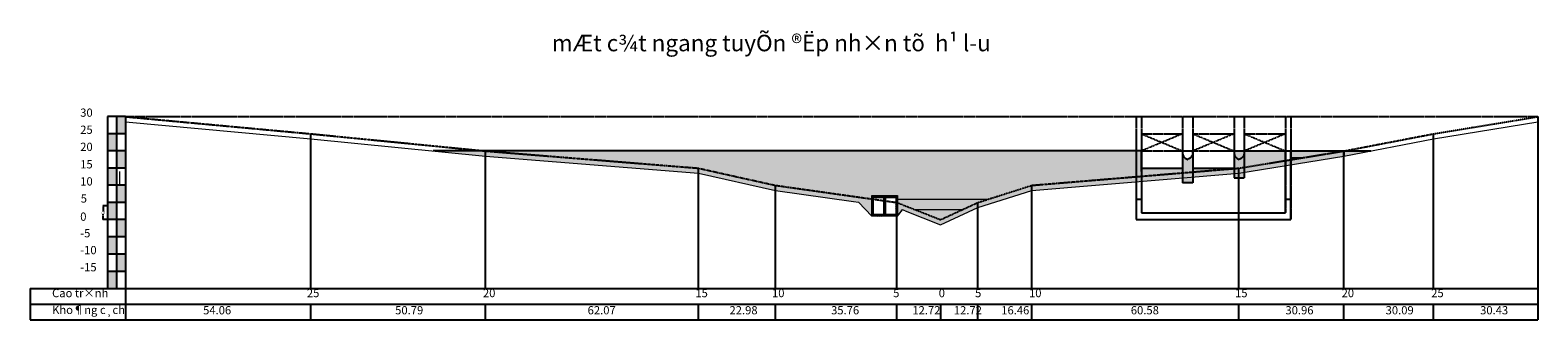
# Model space of a CAD drawing. Units: millimetres. Extents: x -238 to 9894, y -5377 to 3874.
# Drawn here: x 1730 to 2170, y -40 to 44 of the extents above; entities that cross this region are included whole.
import ezdxf

# ---------------------------------------------------------------- set-up
doc = ezdxf.new("R2010")
doc.units = ezdxf.units.MM
doc.header["$LTSCALE"] = 0.005
doc.linetypes.add('ACAD_ISO08W100', pattern=[36, 24, -3, 6, -3])
doc.linetypes.add('HIDDEN', pattern=[0.375, 0.25, -0.125])
doc.layers.get('0').update_dxf_attribs({"linetype": 'CONTINUOUS'})
doc.layers.get('DEFPOINTS').update_dxf_attribs({"color": 144, "linetype": 'CONTINUOUS', "lineweight": 18})
for name, color, linetype, lineweight in [('2', 2, 'CONTINUOUS', 25), ('3', 3, 'CONTINUOUS', 18), ('8', 8, 'CONTINUOUS', 13), ('Dap', 5, 'CONTINUOUS', 5), ('Dim', 8, 'CONTINUOUS', 15), ('Hatch', 8, 'CONTINUOUS', 18), ('Text', 4, 'CONTINUOUS', 15)]:
    doc.layers.add(name, color=color, linetype=linetype, lineweight=lineweight)
doc.layers.add('Net dut', color=7, linetype='HIDDEN')
doc.layers.add('Truc', color=1, linetype='ACAD_ISO08W100')
doc.styles.add('chu 2.4', font='VNTIME_0.TTF', dxfattribs={"height": 2.4})
doc.styles.add('Chu 7.25in', font='times.ttf', dxfattribs={"height": 7.25})
doc.styles.add('Chu A4', font='VNTIME_0.TTF', dxfattribs={"height": 0.6})
doc.dimstyles.new('Kich thuoc A4', dxfattribs={"dimtxt": 0.18, "dimasz": 0.18, "dimexe": 0.18, "dimexo": 0.0625, "dimgap": 0.09, "dimtad": 1, "dimtih": 1, "dimtoh": 1, "dimdec": 1, "dimzin": 0, "dimdsep": 46, "dimtxsty": 'Chu A4', "dimblk": 'ARCHTICK', "dimcen": 0.09, "dimclrd": 256, "dimclrt": 4, "dimadec": 0, "dimazin": 0, "dimtfac": 1, "dimtdec": 1, "dimtofl": 0, "dimtmove": 0, "dimatfit": 3, "dimldrblk": 'ARCHTICK', "dimfxl": 0, "dimtolj": 1, "dimtzin": 0, "dimlwd": -1, "dimarcsym": 0})

# ---------------------------------------------------------------- blocks, each defined once
blk = doc.blocks.new('_ArchTick')
at = {"color": 0, "linetype": 'ByBlock', "const_width": 0.15}
blk.add_lwpolyline([(-0.5, -0.5), (0.5, 0.5)], dxfattribs=at)
blk = doc.blocks.new('*D40')
at = {"layer": 'DEFPOINTS', "color": 0, "transparency": 16777216}
for p in [(1752.94, -7.27), (1751.65, -11.27), (1752.94, -11.27)]:
    blk.add_point(p, dxfattribs=at)
at = {"layer": 'Truc', "color": 0, "lineweight": -2, "transparency": 16777216}
for p, q in [((1752.88, -7.27), (1751.47, -7.27)), ((1752.88, -11.27), (1751.47, -11.27))]:
    blk.add_line(p, q, dxfattribs=at)
at = {"layer": 'Truc', "transparency": 16777216}
for p, q in [((1751.65, -7.27), (1751.65, -8.88)), ((1751.65, -11.27), (1751.65, -9.67))]:
    blk.add_line(p, q, dxfattribs=at)
at = {"layer": 'Truc', "transparency": 16777216, "xscale": 0.18, "yscale": 0.18, "zscale": 0.18}
for p, rotation in [((1751.65, -7.27), 90), ((1751.65, -11.27), 270)]:
    blk.add_blockref('_ArchTick', p, dxfattribs=dict(at, rotation=rotation))
at = {"layer": 'Truc', "color": 4, "transparency": 16777216, "insert": (1751.65, -9.27), "char_height": 0.6, "attachment_point": 5, "style": 'Chu A4'}
blk.add_mtext('\\A1;4.0', dxfattribs=at)

msp = doc.modelspace()

# ---------------------------------------------------------------- hatches: boundary and pattern name
h = msp.add_hatch(color=256)
h.paths.add_polyline_path([(1752.94, -31.357), (1755.492, -31.357), (1755.492, -26.336), (1752.94, -26.336)])
h.paths.add_polyline_path([(1758.122, -21.315), (1755.492, -21.315), (1755.492, -26.336), (1758.122, -26.336)])
h.paths.add_polyline_path([(1752.94, -21.315), (1755.492, -21.315), (1755.492, -16.294), (1752.94, -16.294)])
h.paths.add_polyline_path([(1758.122, -11.272), (1755.492, -11.272), (1755.492, -16.294), (1758.122, -16.294)])
h.paths.add_polyline_path([(1755.492, -6.272), (1752.94, -6.272), (1752.94, -11.272), (1755.492, -11.272)])
h.paths.add_polyline_path([(1758.122, -1.272), (1755.492, -1.272), (1755.492, -6.272), (1758.122, -6.272)])
h.paths.add_polyline_path([(1755.492, 3.728), (1752.94, 3.728), (1752.94, -1.272), (1755.492, -1.272)])
h.paths.add_polyline_path([(1758.122, 8.728), (1755.492, 8.728), (1755.492, 3.728), (1758.122, 3.728)])
h.paths.add_polyline_path([(1755.492, 13.728), (1752.94, 13.728), (1752.94, 8.728), (1755.492, 8.728)])
h.paths.add_polyline_path([(1758.122, 18.728), (1755.492, 18.728), (1755.492, 13.728), (1758.122, 13.728)])
h = msp.add_hatch(color=256)
h.paths.add_polyline_path([(1752.94, -31.357), (1755.492, -31.357), (1755.492, -26.336), (1752.94, -26.336)])
h.paths.add_polyline_path([(1758.122, -21.315), (1755.492, -21.315), (1755.492, -26.336), (1758.122, -26.336)])
h.paths.add_polyline_path([(1752.94, -21.315), (1755.492, -21.315), (1755.492, -16.294), (1752.94, -16.294)])
h.paths.add_polyline_path([(1758.122, -11.272), (1755.492, -11.272), (1755.492, -16.294), (1758.122, -16.294)])
h.paths.add_polyline_path([(1755.492, -6.272), (1752.94, -6.272), (1752.94, -11.272), (1755.492, -11.272)])
h.paths.add_polyline_path([(1758.122, -1.272), (1755.492, -1.272), (1755.492, -6.272), (1758.122, -6.272)])
h.paths.add_polyline_path([(1755.492, 3.728), (1752.94, 3.728), (1752.94, -1.272), (1755.492, -1.272)])
h.paths.add_polyline_path([(1758.122, 8.728), (1755.492, 8.728), (1755.492, 3.728), (1758.122, 3.728)])
h.paths.add_polyline_path([(1755.492, 13.728), (1752.94, 13.728), (1752.94, 8.728), (1755.492, 8.728)])
h.paths.add_polyline_path([(1758.122, 18.728), (1755.492, 18.728), (1755.492, 13.728), (1758.122, 13.728)])
at = {"layer": '3', "linetype": 'ByBlock'}
h = msp.add_hatch(dxfattribs=at)
h.set_pattern_fill('SACNCR', color=256, scale=0.1, style=0)
h.set_pattern_definition([(45, (-1055.61566, 0), (-0.168379802, 0.168379802), []), (45, (-1055.44728, 0), (-0.168379802, 0.168379802), [0, -0.238125])])
h.paths.add_polyline_path([(1982.878, -6.272), (1982.543, -6.225), (1982.543, -7.772), (1982.543, -9.772), (1979.543, -9.772), (1979.543, -5.801), (1979.043, -5.731), (1979.043, -9.772), (1976.043, -9.772), (1976.043, -6.772), (1976.043, -5.307), (1975.543, -5.236), (1975.543, -8.272), (1975.543, -10.272), (1982.878, -10.272)])
h.paths.add_polyline_path([(1983.043, -6.337), (1982.878, -6.272), (1982.878, -10.272), (1983.043, -10.272)])
h.paths.add_polyline_path([(1983.043, -4.272), (1975.543, -4.272), (1975.543, -5.236), (1976.043, -5.307), (1976.043, -4.772), (1979.043, -4.772), (1979.043, -5.731), (1979.543, -5.801), (1979.543, -4.772), (1982.543, -4.772), (1982.543, -6.225), (1982.878, -6.272), (1983.043, -6.337)])
at = {"layer": 'Hatch', "linetype": 'ByBlock'}
h = msp.add_hatch(dxfattribs=at)
h.set_pattern_fill('AR-CONC', color=256, scale=0.01, style=0)
h.set_pattern_definition([(50, (-1055.6157, 0), (1.8218467, -0.15939086), [0.1905, -2.0955]), (355, (-1055.6157, 0), (-0.3524342, 1.9105685), [0.1524, -1.6764058]), (100.451445, (-1055.4638, -0.0133), (1.4694125, 1.7511775), [0.1619001, -1.7809024]), (46.1842, (-1055.6157, 0.508), (2.7107904, -0.4204233), [0.28575, -3.14325]), (96.63556, (-1055.3898, 0.473), (2.3740413, 2.4742612), [0.2428502, -2.671356]), (351.18415, (-1055.6157, 0.508), (2.3740413, 2.4742612), [0.2285997, -2.5145973]), (21, (-1055.3617, 0.381), (1.5161439, -1.022652), [0.1905, -2.0955]), (326, (-1055.3617, 0.381), (0.6180203, 1.8418797), [0.1524, -1.6764]), (71.451445, (-1055.2353, 0.2958), (2.1341642, 0.8192277), [0.1619001, -1.7808994]), (37.5, (-1055.61566, 0), (0.03088603, 0.84555039), [0, -1.65608, 0, -1.7018, 0, -1.68275]), (7.5, (-1055.6157, 0), (0.66819663, 1.00180575), [0, -0.97028, 0, -1.61798, 0, -0.64135]), (327.5, (-1056.1821, 0), (1.35590595, -0.05728744), [0, -0.635, 0, -1.9812, 0, -2.6289]), (317.5, (-1056.4361, 0), (1.4812918, 0.2542649), [0, -0.8255, 0, -1.31572, 0, -1.8669])])
h.paths.add_polyline_path([(2066.084, 3.728), (2054.084, 3.728), (2054.084, 2.728), (2066.084, 2.728)], flags=17)
h.paths.add_polyline_path([(2081.084, 3.61), (2081.084, 3.728), (2069.084, 3.728), (2069.084, 2.728), (2070.432, 2.728)], flags=17)
h.paths.add_polyline_path([(2081.084, 3.61), (2070.432, 2.728), (2081.084, 2.728)], flags=16)
h.paths.add_polyline_path([(2002.11, -8.272), (1987.966, -8.272), (1995.597, -11.272)], flags=17)
edge = h.paths.add_edge_path()
edge.add_spline(control_points=[(2069.084, 7.975), (2069.018, 7.702), (2068.891, 7.181), (2068.287, 6.609), (2067.826, 6.359), (2067.584, 6.228)], knot_values=[0, 0, 0, 0, 0.8250268, 1.5747305, 2.4014908, 2.4014908, 2.4014908, 2.4014908], degree=3, periodic=0)
edge.add_spline(control_points=[(2067.584, 6.228), (2067.343, 6.359), (2066.882, 6.609), (2066.277, 7.181), (2066.151, 7.702), (2066.084, 7.975)], knot_values=[0, 0, 0, 0, 0.8267603, 1.576464, 2.4014908, 2.4014908, 2.4014908, 2.4014908], degree=3, periodic=0)
edge.add_line((2066.084, 7.975), (2066.084, 2.728))
edge.add_line((2066.084, 2.728), (2069.084, 2.728))
edge.add_line((2069.084, 2.728), (2069.084, 7.975))
h.paths.add_polyline_path([(2069.084, 1.116), (2066.084, 0.868), (2066.084, -0.547), (2069.084, -0.547)])
h.paths.add_polyline_path([(2082.508, 2.228), (2081.084, 2.11), (2081.084, 0.875), (2082.508, 0.875)], flags=17)
h.paths.add_polyline_path([(2084.084, 2.485), (2082.508, 2.228), (2082.508, 0.875), (2084.084, 0.875)])
h.paths.add_polyline_path([(2120.918, 8.728), (2113.096, 8.728), (2113.096, 7.228)])
h.paths.add_polyline_path([(2113.065, 8.722), (2113.096, 8.728), (2113.006, 8.728), (2113.006, 8.712)])
h.paths.add_polyline_path([(2113.006, 8.712), (2113.006, 8.728), (2097.584, 8.728), (2097.584, 6.728), (2100.864, 6.728)])
h.paths.add_polyline_path([(2113.096, 8.728), (2113.065, 8.722), (2113.065, 7.222), (2113.096, 7.228)])
h.paths.add_polyline_path([(1862.976, 8.728), (1847.739, 8.728), (1862.976, 7.228)])
h.paths.add_polyline_path([(1862.976, 8.728), (1862.976, 7.228), (1925.046, 2.228), (1925.046, 3.728)], flags=17)
h.paths.add_polyline_path([(1925.046, 3.728), (1925.046, 2.228), (1947.474, -2.772), (1947.474, -1.272)], flags=17)
h.paths.add_polyline_path([(1985.32, -7.232), (1983.043, -6.337), (1983.043, -10.272), (1984.468, -8.371), (1985.32, -8.732), (1995.597, -12.772), (2006.452, -7.772), (2006.452, -6.272), (1995.597, -11.272)])
h.paths.add_polyline_path([(2022.131, -2.772), (2022.131, -1.272), (2006.452, -6.272), (2006.452, -7.772)])
h.paths.add_polyline_path([(2052.584, -0.25), (2052.584, 1.25), (2022.131, -1.272), (2022.131, -2.772)], flags=17)
h.paths.add_polyline_path([(2054.084, 1.374), (2052.584, 1.25), (2052.584, -0.25), (2054.084, -0.126)])
h.paths.add_polyline_path([(2054.084, 8.728), (2052.584, 8.728), (2052.584, 1.25), (2054.084, 1.374)])
h.paths.add_polyline_path([(2082.508, 2.228), (2082.508, 3.728), (2081.084, 3.61), (2081.084, 2.728), (2070.432, 2.728), (2054.084, 1.374), (2054.084, -0.126)])
h.paths.add_polyline_path([(2070.432, 2.728), (2054.084, 2.728), (2054.084, 1.374)], flags=17)
h.paths.add_polyline_path([(2096.084, 4.446), (2096.084, 5.946), (2082.508, 3.728), (2082.508, 2.228)])
edge = h.paths.add_edge_path()
edge.add_line((2096.084, 5.946), (2096.084, 8.728))
edge.add_line((2096.084, 8.728), (2084.084, 8.728))
edge.add_line((2084.084, 8.728), (2084.084, 7.975))
edge.add_spline(control_points=[(2084.084, 7.975), (2084.018, 7.702), (2083.891, 7.181), (2083.287, 6.609), (2082.826, 6.359), (2082.584, 6.228)], knot_values=[0, 0, 0, 0, 0.8250268, 1.5747305, 2.4014908, 2.4014908, 2.4014908, 2.4014908], degree=3, periodic=0)
edge.add_spline(control_points=[(2082.584, 6.228), (2082.343, 6.359), (2081.882, 6.609), (2081.277, 7.181), (2081.151, 7.702), (2081.084, 7.975)], knot_values=[0, 0, 0, 0, 0.8267603, 1.576464, 2.4014908, 2.4014908, 2.4014908, 2.4014908], degree=3, periodic=0)
edge.add_line((2081.084, 7.975), (2081.084, 3.61))
edge.add_line((2081.084, 3.61), (2082.508, 3.728))
edge.add_line((2082.508, 3.728), (2096.084, 5.946))
edge = h.paths.add_edge_path(flags=17)
edge.add_line((2084.084, 7.975), (2084.084, 8.728))
edge.add_line((2084.084, 8.728), (2081.084, 8.728))
edge.add_line((2081.084, 8.728), (2081.084, 7.975))
edge.add_spline(control_points=[(2081.084, 7.975), (2081.151, 7.702), (2081.277, 7.181), (2081.882, 6.609), (2082.343, 6.359), (2082.584, 6.228)], knot_values=[0, 0, 0, 0, 0.8250268, 1.5747305, 2.4014908, 2.4014908, 2.4014908, 2.4014908], degree=3, periodic=0)
edge.add_spline(control_points=[(2082.584, 6.228), (2082.826, 6.359), (2083.287, 6.609), (2083.891, 7.181), (2084.018, 7.702), (2084.084, 7.975)], knot_values=[0, 0, 0, 0, 0.8267603, 1.576464, 2.4014908, 2.4014908, 2.4014908, 2.4014908], degree=3, periodic=0)
h.paths.add_polyline_path([(2113.065, 7.222), (2113.065, 8.722), (2097.584, 6.192), (2097.584, 4.692)])
h.paths.add_polyline_path([(2097.584, 6.192), (2096.084, 5.946), (2096.084, 4.446), (2097.584, 4.692)])
h.paths.add_polyline_path([(2100.864, 6.728), (2097.584, 6.728), (2097.584, 6.192)], flags=17)
h.paths.add_polyline_path([(1975.543, -10.272), (1975.543, -5.236), (1947.474, -1.272), (1947.474, -2.772), (1970.2, -5.982), (1971.732, -6.142)])
h.paths.add_polyline_path([(1983.043, -5.272), (1983.043, -6.337), (1987.966, -8.272), (2002.11, -8.272), (2006.452, -6.272), (2009.587, -5.272)])
h.paths.add_polyline_path([(1983.043, -4.272), (1983.043, -5.272), (2009.587, -5.272), (2022.131, -1.272), (2052.584, 1.25), (2052.584, 8.728), (1862.976, 8.728), (1925.046, 3.728), (1947.474, -1.272), (1975.543, -5.236), (1975.543, -4.272)])

# ---------------------------------------------------------------- linework, layer by layer
at = {"layer": '2'}
for p, q in [((1752.94, 18.728), (1752.94, -31.357)), ((1758.122, 18.728), (1752.94, 18.728)), ((1752.94, 18.728), (1752.94, -31.357)), ((1758.122, 18.728), (1752.94, 18.728)), ((1755.492, 18.728), (1755.492, -31.357)), ((1755.492, 18.728), (1755.492, -31.357)), ((1758.122, 18.728), (1758.122, -40.445)), ((1758.122, 18.728), (1758.122, -40.445)), ((2169.59, 18.728), (2169.59, -40.445)), ((2169.59, 18.728), (2169.59, -40.445)), ((1758.122, 13.728), (1752.94, 13.728)), ((1758.122, 13.728), (1752.94, 13.728)), ((1812.185, -31.357), (1812.185, 13.728)), ((2139.155, -31.357), (2139.155, 13.725)), ((1758.122, 8.728), (1752.94, 8.728)), ((1758.122, 8.728), (1752.94, 8.728)), ((2054.084, 8.728), (1847.739, 8.728)), ((1862.976, -31.357), (1862.976, 8.728)), ((2054.084, 2.728), (2054.084, 8.728)), ((2066.084, 8.728), (2069.084, 8.728)), ((2066.084, 7.975), (2066.084, -0.547)), ((2069.084, 7.975), (2069.084, -0.547)), ((2081.084, 8.728), (2120.918, 8.728)), ((2081.084, 7.975), (2081.084, 2.728)), ((2084.084, 7.975), (2084.084, 0.875)), ((2097.584, 6.728), (2100.864, 6.728)), ((2097.584, 6.728), (2100.864, 6.728)), ((2113.065, -31.357, 15), (2113.065, 8.722, 15)), ((2113.096, 8.728), (2113.096, 7.228)), ((1758.122, 3.728), (1752.94, 3.728)), ((1758.122, 3.728), (1752.94, 3.728)), ((1925.046, -31.357), (1925.046, 3.728)), ((2054.084, 3.728), (2066.084, 3.728)), ((2069.084, 3.728), (2081.084, 3.728)), ((2081.084, 2.728), (2081.084, 0.875)), ((2081.084, 0.875), (2084.084, 0.875)), ((2082.508, -31.357, 10), (2082.508, 3.728, 10)), ((1758.122, -1.272), (1752.94, -1.272)), ((1758.122, -1.272), (1752.94, -1.272)), ((1947.474, -31.357, 5), (1947.474, -1.272, 5)), ((2022.131, -31.357, 5), (2022.131, -1.272, 5)), ((2069.084, -0.547), (2066.084, -0.547)), ((1758.122, -6.272), (1752.94, -6.272)), ((1758.122, -6.272), (1752.94, -6.272)), ((1982.878, -31.357), (1982.878, -6.272)), ((2006.452, -31.357), (2006.452, -6.272)), ((1758.122, -11.272), (1752.94, -11.272)), ((1758.122, -11.272), (1752.94, -11.272)), ((1758.122, -16.294), (1752.94, -16.294)), ((1758.122, -16.294), (1752.94, -16.294)), ((1758.122, -21.315), (1752.94, -21.315)), ((1758.122, -21.315), (1752.94, -21.315)), ((1758.122, -26.336), (1752.94, -26.336)), ((1758.122, -26.336), (1752.94, -26.336)), ((1730.371, -31.357), (2169.59, -31.357)), ((1730.371, -31.357), (1730.371, -40.445)), ((1730.371, -31.357), (2169.59, -31.357)), ((1730.371, -31.357), (1730.371, -40.445)), ((1730.371, -35.901), (2169.59, -35.901)), ((1730.371, -35.901), (2169.59, -35.901)), ((1812.185, -40.445), (1812.185, -35.901)), ((1812.185, -40.445), (1812.185, -35.901)), ((1862.976, -40.445), (1862.976, -35.901)), ((1862.976, -40.445), (1862.976, -35.901)), ((1925.046, -40.445), (1925.046, -35.901)), ((1925.046, -40.445), (1925.046, -35.901)), ((1947.474, -40.445, 5), (1947.474, -35.901, 5)), ((1947.474, -40.445, 5), (1947.474, -35.901, 5)), ((1982.878, -40.445), (1982.878, -35.901)), ((1982.878, -40.445), (1982.878, -35.901)), ((1995.597, -35.901), (1995.597, -40.445)), ((1995.597, -35.901), (1995.597, -40.445)), ((2006.452, -40.445), (2006.452, -35.901)), ((2006.452, -40.445), (2006.452, -35.901)), ((2022.131, -40.445, 5), (2022.131, -35.901, 5)), ((2022.131, -40.445, 5), (2022.131, -35.901, 5)), ((2082.508, -40.445, 10), (2082.508, -35.901, 10)), ((2082.508, -40.445, 10), (2082.508, -35.901, 10)), ((2113.065, -40.445, 15), (2113.065, -35.901, 15)), ((2113.065, -40.445, 15), (2113.065, -35.901, 15)), ((2139.155, -40.445), (2139.155, -35.901)), ((2139.155, -40.445), (2139.155, -35.901)), ((1730.371, -40.445), (2169.59, -40.445)), ((1730.371, -40.445), (2169.59, -40.445))]:
    msp.add_line(p, q, dxfattribs=at)
at = {"layer": '2', "linetype": 'ByBlock'}
for p, q in [((2052.584, 8.728), (2052.584, -11.272)), ((2066.084, 8.728), (2066.084, 7.975)), ((2069.084, 7.975), (2069.084, 8.728)), ((2081.084, 8.728), (2081.084, 7.975)), ((2084.084, 8.728), (2084.084, 7.975)), ((2096.084, -9.272), (2096.084, 8.728)), ((2097.584, -11.272), (2097.584, 8.728)), ((2054.084, 2.728), (2054.084, -9.272)), ((2052.584, -5.272), (2054.084, -5.272)), ((2096.084, -5.272), (2097.584, -5.272)), ((2052.584, -11.272), (2097.584, -11.272)), ((2054.084, -9.272), (2096.084, -9.272))]:
    msp.add_line(p, q, dxfattribs=at)
for points in [[(2066.084, 7.975), (2066.357, 7.196), (2066.877, 6.656), (2067.584, 6.228)], [(2069.084, 7.975), (2068.811, 7.196), (2068.292, 6.656), (2067.584, 6.228)], [(2081.084, 7.975), (2081.357, 7.196), (2081.877, 6.656), (2082.584, 6.228)], [(2084.084, 7.975), (2083.811, 7.196), (2083.292, 6.656), (2082.584, 6.228)]]:
    msp.add_spline(points, degree=3, dxfattribs=at)
at = {"layer": '8', "linetype": 'ByBlock'}
msp.add_line((1756.514, -1.272), (1756.514, 2.728), dxfattribs=at)
at = {"layer": 'Dap'}
for p, q in [((1975.543, -4.272), (1983.043, -4.272)), ((1975.543, -8.272), (1975.543, -4.272)), ((1975.543, -4.272), (1983.043, -4.272)), ((1983.043, -4.272), (1983.043, -8.272)), ((1970.2, -5.982), (1971.732, -6.142)), ((1975.543, -10.272), (1971.732, -6.142)), ((1975.543, -10.272), (1975.543, -6.272)), ((1976.043, -4.772), (1979.043, -4.772)), ((1976.043, -7.772), (1976.043, -4.772)), ((1976.043, -4.772), (1979.043, -4.772)), ((1976.043, -9.772), (1976.043, -6.772)), ((1979.043, -9.772), (1979.043, -4.772)), ((1979.043, -9.772), (1979.043, -4.772)), ((1979.543, -4.772), (1982.543, -4.772)), ((1979.543, -4.772), (1979.543, -9.772)), ((1979.543, -4.772), (1982.543, -4.772)), ((1979.543, -4.772), (1979.543, -9.772)), ((1982.543, -4.772), (1982.543, -7.772)), ((1982.543, -6.772), (1982.543, -9.772)), ((1983.043, -6.272), (1983.043, -10.272)), ((1983.043, -10.272), (1984.51, -8.314)), ((1983.043, -10.272), (1984.468, -8.371)), ((1985.32, -8.732), (1984.468, -8.371)), ((1983.043, -10.272), (1975.543, -10.272)), ((1979.043, -9.772), (1976.043, -9.772)), ((1979.043, -9.772), (1976.043, -9.772)), ((1982.543, -9.772), (1979.543, -9.772)), ((1982.543, -9.772), (1979.543, -9.772)), ((2052.584, -11.272), (2097.584, -11.272)), ((2054.084, -9.272), (2096.084, -9.272))]:
    msp.add_line(p, q, dxfattribs=at)
at = {"layer": 'Dap', "linetype": 'ByBlock'}
for p, q in [((1983.043, -5.272), (2009.587, -5.272)), ((1987.966, -8.272), (2002.11, -8.272))]:
    msp.add_line(p, q, dxfattribs=at)
at = {"layer": 'Dap'}
for points in [[(1758.122, 17.228), (1812.185, 12.228), (1862.976, 7.228), (1925.046, 2.228), (1947.474, -2.772), (1970.2, -5.982)], [(1985.32, -8.732), (1995.597, -12.772), (2006.452, -7.772), (2022.131, -2.772), (2082.508, 2.228), (2113.065, 7.222), (2139.155, 12.225), (2169.59, 17.228)]]:
    msp.add_lwpolyline(points, dxfattribs=at)
at = {"layer": 'Hatch'}
msp.add_line((1995.597, -11.272), (1995.597, -11.272), dxfattribs=at)
msp.add_line((1995.597, -11.272), (1995.597, -11.272), dxfattribs=at)
at = {"layer": 'Net dut', "ltscale": 4}
for p, q in [((1758.122, 18.728), (2169.59, 18.728)), ((1758.122, 18.728), (2169.59, 18.728)), ((2052.584, 18.728), (2052.584, -11.272)), ((2052.584, 18.728), (2052.584, -11.272)), ((2054.084, 18.728), (2054.084, -9.272)), ((2054.084, 18.728), (2054.084, -9.272)), ((2066.084, 18.728), (2066.084, 7.975)), ((2066.084, 18.728), (2066.084, 7.975)), ((2069.084, 18.728), (2069.084, 7.975)), ((2069.084, 18.728), (2069.084, 7.975)), ((2081.084, 18.728), (2081.084, 7.975)), ((2081.084, 18.728), (2081.084, 7.975)), ((2084.084, 18.728), (2084.084, 7.975)), ((2096.084, 18.728), (2096.084, -9.272)), ((2096.084, 18.728), (2096.084, -9.272)), ((2097.584, 18.728), (2097.584, -11.272)), ((2097.584, 18.728), (2097.584, -11.272)), ((2054.084, 13.728), (2066.084, 13.728)), ((2054.084, 13.728), (2066.084, 8.728)), ((2066.084, 13.728), (2054.084, 8.728)), ((2054.084, 13.728), (2066.084, 13.728)), ((2054.084, 13.728), (2066.084, 8.728)), ((2066.084, 13.728), (2054.084, 8.728)), ((2069.084, 13.728), (2081.084, 13.728)), ((2069.084, 13.728), (2081.084, 8.728)), ((2081.084, 13.728), (2069.084, 8.728)), ((2069.084, 13.728), (2081.084, 13.728)), ((2069.084, 13.728), (2081.084, 8.728)), ((2081.084, 13.728), (2069.084, 8.728)), ((2084.084, 13.728), (2096.084, 13.728)), ((2084.084, 13.728), (2096.084, 8.728)), ((2096.084, 13.728), (2084.084, 8.728)), ((2084.084, 13.728), (2096.084, 13.728)), ((2084.084, 13.728), (2096.084, 8.728)), ((2096.084, 13.728), (2084.084, 8.728)), ((2054.084, 8.728), (2066.084, 8.728)), ((2054.084, 8.728), (2066.084, 8.728)), ((2069.084, 8.728), (2081.084, 8.728)), ((2069.084, 8.728), (2081.084, 8.728)), ((2084.084, 8.728), (2096.084, 8.728)), ((2084.084, 8.728), (2096.084, 8.728)), ((2052.584, -11.272), (2097.584, -11.272)), ((2054.084, -9.272), (2096.084, -9.272))]:
    msp.add_line(p, q, dxfattribs=at)
for points in [[(1758.122, 18.728), (1812.185, 13.728), (1862.976, 8.728), (1925.046, 3.728), (1947.474, -1.272), (1970.2, -4.482)], [(1985.32, -7.232), (1995.597, -11.272), (2006.452, -6.272), (2022.131, -1.272), (2082.508, 3.728), (2113.065, 8.722), (2139.155, 13.725), (2169.59, 18.728)], [(1970.2, -4.482), (1982.878, -6.272), (1985.32, -7.232)]]:
    msp.add_lwpolyline(points, dxfattribs=at)
for points in [[(2066.084, 7.975), (2066.357, 7.196), (2066.877, 6.656), (2067.584, 6.228)], [(2069.084, 7.975), (2068.811, 7.196), (2068.292, 6.656), (2067.584, 6.228)]]:
    msp.add_spline(points, degree=3, dxfattribs=at)

# ---------------------------------------------------------------- texts
at = {"layer": 'Dim', "color": 4, "style": 'chu 2.4'}
for s, p in [('30', (1744.959, 18.698)), ('30', (1744.959, 18.698)), ('25', (1744.959, 13.716)), ('25', (1744.959, 13.716)), ('20', (1744.959, 8.734)), ('20', (1744.959, 8.734)), ('15', (1744.959, 3.655)), ('15', (1744.959, 3.655)), ('10', (1744.959, -1.327)), ('10', (1744.959, -1.327)), ('5', (1745.111, -6.308)), ('5', (1745.111, -6.308)), ('0', (1744.959, -11.592)), ('-5', (1744.959, -16.415)), ('-10', (1744.959, -21.339)), ('-15', (1744.959, -26.321)), ('Cao tr×nh', (1736.755, -33.86)), ('Cao tr×nh', (1736.755, -33.86)), ('25', (1810.987, -33.86)), ('25', (1810.987, -33.86)), ('20', (1862.28, -33.86)), ('20', (1862.28, -33.86)), ('15', (1924.157, -33.86)), ('15', (1924.157, -33.86)), ('10', (1946.483, -33.86)), ('10', (1946.483, -33.86)), ('5', (1981.781, -33.86)), ('5', (1981.781, -33.86)), ('0', (1995.056, -33.86)), ('0', (1995.056, -33.86)), ('5', (2005.64, -33.86)), ('5', (2005.64, -33.86)), ('10', (2021.355, -33.86)), ('10', (2021.355, -33.86)), ('15', (2081.381, -33.86)), ('15', (2081.381, -33.86)), ('20', (2112.422, -33.86)), ('20', (2112.422, -33.86)), ('25', (2138.528, -33.86)), ('25', (2138.528, -33.86)), ('Kho¶ng c¸ch', (1736.755, -38.742)), ('Kho¶ng c¸ch', (1736.755, -38.742)), ('54.06', (1780.757, -38.849)), ('54.06', (1780.757, -38.849)), ('50.79', (1836.704, -38.849)), ('50.79', (1836.704, -38.849)), ('62.07', (1892.775, -38.849)), ('62.07', (1892.775, -38.849)), ('22.98', (1934.1, -38.849)), ('22.98', (1934.1, -38.849)), ('35.76', (1963.697, -38.849)), ('35.76', (1963.697, -38.849)), ('12.72', (1987.374, -38.849)), ('12.72', (1987.374, -38.849)), ('12.72', (1999.454, -38.849)), ('12.72', (1999.454, -38.849)), ('16.46', (2013.269, -38.849)), ('16.46', (2013.269, -38.849)), ('60.58', (2051.014, -38.849)), ('60.58', (2051.014, -38.849)), ('30.96', (2096.055, -38.849)), ('30.96', (2096.055, -38.849)), ('30.09', (2125.242, -38.849)), ('30.09', (2125.242, -38.849)), ('30.43', (2152.768, -38.849)), ('30.43', (2152.768, -38.849))]:
    msp.add_text(s, height=2.4, dxfattribs=at).set_placement(p)
at = {"layer": 'Text', "style": 'Chu 7.25in'}
msp.add_text('%%UmÆt c¾t ngang tuyÕn ®Ëp nh×n tõ  h¹ l\xadu', height=4.8, dxfattribs=at).set_placement((1882.328, 37.763))
msp.add_text('%%UmÆt c¾t ngang tuyÕn ®Ëp nh×n tõ  h¹ l\xadu', height=4.8, dxfattribs=at).set_placement((1882.328, 37.763))

# ---------------------------------------------------------------- dimensions: what is measured, and where the dimension line sits
at = {"layer": 'Truc'}
dim = msp.add_linear_dim(base=(1751.652, -11.272), p1=(1752.94, -7.272), p2=(1752.94, -11.272), angle=90, dimstyle='Kich thuoc A4', dxfattribs=at)
dim.commit()
dim.dimension.update_dxf_attribs({"geometry": '*D40', "text_midpoint": (1751.652, -9.272)})

doc.saveas('drawing.dxf')
